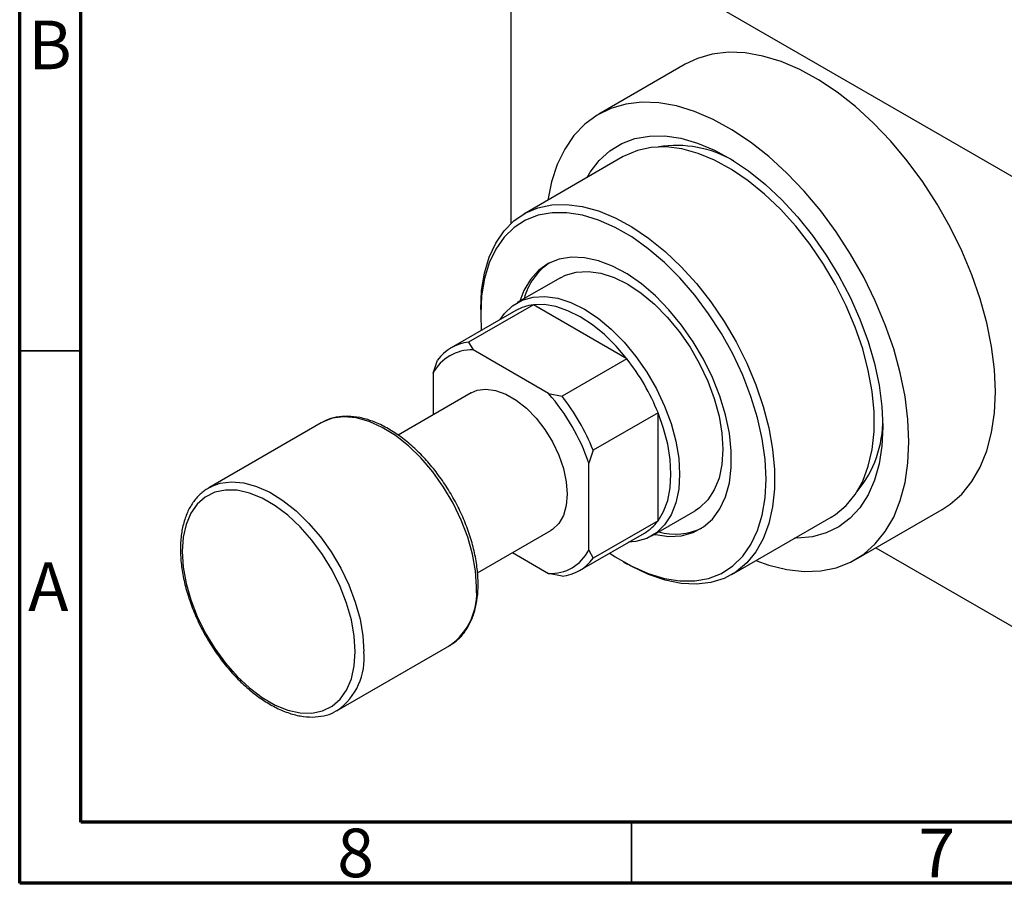
# Model space of a CAD drawing. Units: millimetres. Extents: x 15 to 464, y 5 to 292.
# Drawn here: x 15 to 95, y 5 to 76 of the extents above; entities that cross this region are included whole.
import ezdxf

# ---------------------------------------------------------------- set-up
doc = ezdxf.new("R2010")
doc.units = ezdxf.units.MM
doc.styles.add('SLDTEXTSTYLE0', font='TXT', dxfattribs={"width": 0.75})

msp = doc.modelspace()

# ---------------------------------------------------------------- linework, layer by layer
at = {"color": 7, "linetype": 'Continuous', "lineweight": 70}
for p, q in [((15, 5), (15, 292)), ((20, 10), (20, 287)), ((410, 10), (20, 10)), ((415, 5), (15, 5))]:
    msp.add_line(p, q, dxfattribs=at)
at = {"color": 7, "linetype": 'Continuous', "lineweight": 25}
for p, q in [((55.508, 86.174), (104.298, 58.015)), ((55.154, 85.97), (55.154, 58.893)), ((69.406, 71.908), (62.335, 67.827)), ((64.334, 64.363), (56.203, 59.67)), ((59.202, 54.473), (55.666, 52.433)), ((55.563, 51.795), (50.259, 48.735)), ((56.987, 52.258), (51.684, 49.197)), ((52.68, 51.884), (52.68, 51.476)), ((64.636, 47.844), (56.987, 52.258)), ((52.68, 51.476), (52.733, 50.162)), ((51.684, 49.197), (52.072, 48.565)), ((58.237, 45.007), (52.072, 48.565)), ((48.79, 46.669), (49.144, 47.73)), ((64.636, 47.844), (59.332, 44.783)), ((48.79, 46.669), (48.79, 43.268)), ((51.905, 45.066), (45.932, 41.619)), ((58.237, 45.007), (59.332, 44.783)), ((67.175, 43.445), (61.872, 40.384)), ((67.175, 34.612), (67.175, 43.445)), ((39.653, 42.613), (30.46, 37.308)), ((61.872, 40.384), (61.518, 39.323)), ((61.518, 32.204), (61.518, 39.323)), ((66.663, 33.378), (70.199, 35.419)), ((83.329, 31.451), (90.4, 35.532)), ((67.175, 34.612), (61.872, 31.551)), ((73.198, 30.222), (81.33, 34.915)), ((52.42, 30.354), (58.404, 33.807)), ((60.757, 30.546), (66.06, 33.607)), ((61.518, 32.204), (61.872, 31.551)), ((84.99, 32.41), (104.298, 21.266)), ((55.289, 32.009), (58.237, 30.308)), ((64.341, 31.271), (64.694, 31.067)), ((59.332, 30.084), (58.237, 30.308)), ((40.958, 19.12), (50.15, 24.425)), ((50.094, 24.393), (50.15, 24.425)), ((40.958, 19.12), (40.737, 19.002))]:
    msp.add_line(p, q, dxfattribs=at)
at = {"color": 7, "linetype": 'Continuous', "lineweight": 35}
for p, q in [((20, 48.5), (15, 48.5)), ((65, 10), (65, 5))]:
    msp.add_line(p, q, dxfattribs=at)
at = {"color": 7, "linetype": 'Continuous', "lineweight": 25, "flags": 128}
for points in [[(94.752, 45.15), (94.674, 46.959), (94.438, 48.839), (94.049, 50.771), (93.51, 52.735), (92.826, 54.709), (92.006, 56.672), (91.057, 58.604), (89.99, 60.484), (88.816, 62.293), (87.547, 64.011), (86.198, 65.619), (84.782, 67.102), (83.314, 68.443), (81.81, 69.627), (80.286, 70.643), (78.757, 71.48), (77.241, 72.128), (75.753, 72.581), (74.309, 72.835), (72.924, 72.885), (71.614, 72.733), (70.391, 72.379), (69.406, 71.908)], [(87.681, 41.069), (87.603, 42.878), (87.367, 44.758), (86.978, 46.69), (86.439, 48.654), (85.755, 50.628), (84.935, 52.591), (83.986, 54.523), (82.919, 56.403), (81.745, 58.212), (80.476, 59.93), (79.127, 61.538), (77.711, 63.021), (76.243, 64.362), (74.739, 65.546), (73.214, 66.562), (71.686, 67.399), (70.17, 68.047), (68.682, 68.5), (67.238, 68.754), (65.853, 68.804), (64.543, 68.652), (63.32, 68.298), (62.198, 67.746), (61.189, 67.002), (60.303, 66.074), (59.55, 64.972), (58.937, 63.708), (58.472, 62.294), (58.168, 60.804)], [(61.376, 62.655), (61.638, 63.096), (62.373, 64.052), (63.234, 64.833), (64.212, 65.429), (65.294, 65.834), (66.468, 66.042), (67.719, 66.051), (69.033, 65.861), (70.392, 65.474), (71.781, 64.895), (73.183, 64.131), (74.58, 63.19), (75.957, 62.086), (77.295, 60.83), (78.579, 59.438), (79.794, 57.927), (80.924, 56.316), (81.955, 54.624), (82.876, 52.871), (83.675, 51.079), (84.343, 49.269), (84.87, 47.464), (85.252, 45.686), (85.483, 43.955), (85.56, 42.293)], [(81.33, 34.915), (81.688, 35.14), (82.557, 35.866), (83.299, 36.771), (83.905, 37.844), (84.366, 39.071), (84.677, 40.436), (84.833, 41.92), (84.833, 43.505), (84.677, 45.17), (84.366, 46.894), (83.905, 48.653), (83.299, 50.425), (82.557, 52.186), (81.688, 53.915), (80.704, 55.588), (79.617, 57.183), (78.442, 58.68), (77.193, 60.059), (75.888, 61.302), (74.543, 62.393), (73.175, 63.318), (71.803, 64.065), (70.445, 64.623), (69.117, 64.986), (67.838, 65.149), (66.625, 65.11), (65.492, 64.87), (64.454, 64.43), (64.334, 64.363)], [(52.68, 51.884), (52.758, 53.421), (52.992, 54.848), (53.379, 56.146), (53.913, 57.297), (54.588, 58.288), (55.395, 59.105), (56.323, 59.737), (57.36, 60.176), (58.493, 60.417), (59.707, 60.456), (60.986, 60.293), (62.313, 59.93), (63.672, 59.372), (65.044, 58.625), (66.411, 57.7), (67.756, 56.609), (69.062, 55.366), (70.31, 53.987), (71.485, 52.49), (72.572, 50.895), (73.557, 49.222), (74.425, 47.493), (75.167, 45.732), (75.773, 43.96), (76.234, 42.2), (76.545, 40.477), (76.702, 38.812), (76.702, 37.227), (76.545, 35.742), (76.234, 34.378), (75.773, 33.151), (75.167, 32.078), (74.425, 31.173), (73.557, 30.447), (72.572, 29.911), (71.485, 29.57), (70.31, 29.43), (69.062, 29.492), (67.756, 29.755), (66.411, 30.217), (65.044, 30.871), (64.694, 31.067)], [(63.23, 31.974), (63.668, 31.682), (65.025, 30.899), (66.373, 30.303), (67.693, 29.902), (68.968, 29.702), (70.18, 29.706), (71.314, 29.912), (72.353, 30.32), (73.284, 30.922), (74.095, 31.712), (74.773, 32.677), (75.31, 33.806), (75.7, 35.082), (75.935, 36.489), (76.014, 38.008), (75.935, 39.618), (75.7, 41.297), (75.31, 43.023), (74.773, 44.772), (74.095, 46.52), (73.284, 48.245), (72.353, 49.922), (71.314, 51.529), (70.18, 53.044), (68.968, 54.447), (67.693, 55.719), (66.373, 56.842), (65.025, 57.802), (63.668, 58.585), (62.321, 59.181), (61.001, 59.582), (59.726, 59.782), (58.513, 59.778), (57.38, 59.571), (56.34, 59.164), (55.409, 58.561), (54.599, 57.772), (53.921, 56.807), (53.383, 55.678), (52.994, 54.401), (52.758, 52.994), (52.68, 51.476), (52.68, 51.476)], [(66.876, 33.501), (66.966, 33.481), (68.067, 33.335), (69.103, 33.393), (70.053, 33.653), (70.902, 34.111), (71.634, 34.759), (72.236, 35.585), (72.697, 36.574), (73.009, 37.709), (73.166, 38.97), (73.166, 40.334), (73.009, 41.776), (72.697, 43.271), (72.236, 44.793), (71.634, 46.313), (70.902, 47.806), (70.053, 49.244), (69.103, 50.601), (68.067, 51.854), (66.966, 52.98), (65.817, 53.959), (64.642, 54.774), (63.462, 55.409), (62.298, 55.854), (61.17, 56.101), (60.099, 56.145), (59.104, 55.986), (58.202, 55.626), (57.41, 55.072), (56.742, 54.333), (56.209, 53.423), (55.879, 52.555)], [(59.202, 54.473), (59.607, 54.675), (60.495, 54.93), (61.469, 54.982), (62.509, 54.83), (63.593, 54.476), (64.7, 53.929), (65.807, 53.199), (66.892, 52.3), (67.932, 51.252), (68.906, 50.076), (69.794, 48.795), (70.579, 47.436), (71.244, 46.026), (71.776, 44.594), (72.163, 43.169), (72.399, 41.781), (72.479, 40.457), (72.399, 39.224), (72.163, 38.108), (71.776, 37.131), (71.244, 36.313), (70.579, 35.671), (70.199, 35.419)], [(54.276, 51.053), (54.621, 51.538), (55.286, 52.181), (56.071, 52.634), (56.96, 52.889), (57.934, 52.942), (58.973, 52.789), (60.058, 52.436), (61.165, 51.888), (62.272, 51.158), (63.356, 50.26), (64.396, 49.212), (65.37, 48.035), (66.258, 46.755), (67.043, 45.395), (67.708, 43.985), (68.24, 42.554), (68.628, 41.129), (68.864, 39.74), (68.943, 38.416), (68.864, 37.184), (68.628, 36.067), (68.24, 35.09), (67.708, 34.272), (67.043, 33.63), (66.258, 33.177), (65.37, 32.921), (64.774, 32.865)], [(64.636, 47.844), (63.742, 48.888), (62.796, 49.819), (61.813, 50.62), (60.811, 51.276), (59.81, 51.776), (58.827, 52.109), (57.88, 52.271), (56.987, 52.258)], [(51.905, 45.066), (52.385, 45.271), (53.106, 45.371), (53.897, 45.268), (54.73, 44.967), (55.579, 44.477), (56.412, 43.816), (57.203, 43.006), (57.924, 42.074), (58.551, 41.052), (59.062, 39.976), (59.44, 38.88), (59.672, 37.804), (59.751, 36.784), (59.672, 35.854), (59.44, 35.045), (59.062, 34.387), (58.551, 33.9), (58.404, 33.807)], [(90.4, 35.532), (91.057, 35.962), (92.006, 36.798), (92.826, 37.815), (93.51, 39), (94.049, 40.34), (94.438, 41.823), (94.674, 43.432), (94.752, 45.15)], [(39.801, 42.694), (39.748, 42.666), (39.653, 42.613)], [(67.175, 34.612), (67.633, 35.379), (67.966, 36.28), (68.168, 37.299), (68.236, 38.416), (68.168, 39.612), (67.966, 40.864), (67.633, 42.149), (67.175, 43.445)], [(85.56, 42.293), (85.483, 40.721), (85.252, 39.257), (84.87, 37.918), (84.343, 36.722), (83.675, 35.683), (82.876, 34.814), (81.955, 34.124), (80.924, 33.622), (79.794, 33.315), (78.579, 33.206), (78.371, 33.208)], [(75.164, 31.357), (76.243, 30.98), (77.711, 30.626), (79.127, 30.474), (80.476, 30.525), (81.745, 30.778), (82.919, 31.232), (83.986, 31.88), (84.935, 32.717), (85.755, 33.734), (86.439, 34.919), (86.978, 36.259), (87.367, 37.742), (87.603, 39.351), (87.681, 41.069)], [(42.427, 23.929), (42.348, 25.191), (42.112, 26.517), (41.726, 27.876), (41.198, 29.238), (40.539, 30.573), (39.764, 31.85), (38.891, 33.041), (37.939, 34.121), (36.929, 35.063), (35.884, 35.848), (34.827, 36.458), (33.782, 36.879), (32.772, 37.102), (31.82, 37.122), (30.947, 36.939), (30.172, 36.556), (29.513, 35.982), (28.985, 35.23), (28.599, 34.316), (28.363, 33.262), (28.284, 32.091), (28.363, 30.828), (28.599, 29.502), (28.985, 28.143), (29.513, 26.781), (30.172, 25.447), (30.947, 24.169), (31.82, 22.978), (32.772, 21.899), (33.782, 20.956), (34.827, 20.171), (35.884, 19.561), (36.929, 19.14), (37.939, 18.917), (38.891, 18.897), (39.764, 19.08), (40.539, 19.463), (41.198, 20.037), (41.726, 20.789), (42.112, 21.703), (42.348, 22.757), (42.427, 23.929)], [(30.46, 37.308), (30.556, 37.361), (30.705, 37.436)]]:
    msp.add_lwpolyline(points, dxfattribs=at)
at = {"color": 8, "linetype": 'Continuous', "lineweight": 25, "flags": 128}
for points in [[(52.326, 29.234), (52.247, 30.528), (52.011, 31.886), (51.624, 33.279), (51.094, 34.677), (50.431, 36.05), (49.651, 37.369), (48.769, 38.606), (47.805, 39.735), (46.779, 40.731), (45.713, 41.574), (44.63, 42.245), (43.553, 42.729), (42.504, 43.018), (41.507, 43.104), (40.581, 42.986), (39.801, 42.694)], [(30.705, 37.436), (31.389, 37.681), (32.314, 37.799), (33.312, 37.713), (34.36, 37.424), (35.438, 36.939), (36.521, 36.268), (37.587, 35.426), (38.613, 34.429), (39.577, 33.301), (40.458, 32.064), (41.239, 30.744), (41.901, 29.371), (42.432, 27.973), (42.819, 26.581), (43.055, 25.223), (43.134, 23.929)]]:
    msp.add_lwpolyline(points, dxfattribs=at)
at = {"color": 7, "linetype": 'Continuous', "lineweight": 25}
for centre, radius, start, end in [((68.694, 55.958), 9.315, 59.7988, 99.12543), ((61.173, 51.456), 5.11, 124.51461, 165.21856), ((57.39, 48.594), 3.686, 96.28114, 119.72328), ((52.07, 45.597), 3.621, 96.12588, 143.90936), ((51.93, 45.023), 3.545, 87.70516, 152.33008), ((50.496, 36.748), 17.974, 21.87682, 38.12318), ((45.48, 33.853), 16.945, 18.83301, 41.16699), ((45.193, 33.687), 17.974, 21.87682, 38.12318), ((76.509, 42.798), 9.04, 320.232, 0.80852), ((64.209, 36.784), 3.676, 300.22648, 323.78519), ((68.568, 38.688), 5.159, 254.96802, 295.26356), ((58.379, 33.85), 3.545, 267.70516, 332.33008), ((58.946, 33.684), 3.621, 276.12588, 323.90936)]:
    msp.add_arc(centre, radius, start, end, dxfattribs=at)
at = {"color": 8, "linetype": 'Continuous', "lineweight": 25}
for centre in [(47.139, 28.684), (37.947, 23.379)]:
    msp.add_arc(centre, 5.216, 305.2563, 6.05114, dxfattribs=at)
at = {"color": 7, "linetype": 'Continuous', "lineweight": 25}
for points, knots in [([(52.472, 29.438), (52.468, 29.651), (52.457, 30.265), (52.328, 31.332), (52.044, 32.633), (51.625, 33.951), (51.082, 35.26), (50.426, 36.536), (49.669, 37.757), (48.823, 38.9), (47.905, 39.944), (46.93, 40.87), (45.916, 41.66), (44.878, 42.299), (43.834, 42.772), (42.805, 43.068), (41.808, 43.182), (40.875, 43.091), (40.207, 42.919), (39.89, 42.725), (39.824, 42.685)], [0, 0, 0, 0, 0.031566, 0.091298, 0.150986, 0.2106, 0.270154, 0.32967, 0.389179, 0.448708, 0.508283, 0.567939, 0.627705, 0.687603, 0.747624, 0.807667, 0.867472, 0.926657, 0.984894, 1, 1, 1, 1]), ([(30.732, 37.438), (30.508, 37.32), (30.028, 37.067), (29.419, 36.476), (28.895, 35.728), (28.502, 34.839), (28.242, 33.827), (28.122, 32.706), (28.146, 31.499), (28.311, 30.23), (28.615, 28.924), (29.051, 27.607), (29.609, 26.301), (30.279, 25.031), (31.049, 23.819), (31.905, 22.688), (32.832, 21.658), (33.813, 20.75), (34.832, 19.979), (35.871, 19.361), (36.914, 18.91), (37.94, 18.639), (38.932, 18.549), (39.852, 18.671), (40.452, 18.828), (40.708, 18.99), (40.715, 18.994)], [0, 0, 0, 0, 0.036842, 0.07893, 0.121142, 0.163895, 0.207278, 0.251119, 0.295179, 0.33928, 0.383338, 0.427343, 0.471305, 0.515242, 0.559177, 0.603128, 0.647118, 0.69117, 0.735305, 0.779539, 0.82386, 0.868179, 0.912287, 0.955899, 0.998795, 1, 1, 1, 1]), ([(50.079, 24.407), (50.265, 24.513), (50.703, 24.763), (51.268, 25.349), (51.775, 26.114), (52.151, 27.021), (52.388, 28.033), (52.467, 28.863), (52.472, 29.339), (52.472, 29.438)], [0, 0, 0, 0, 0.122642, 0.287732, 0.453577, 0.621672, 0.792195, 0.95661, 1, 1, 1, 1])]:
    msp.add_open_spline(points, degree=3, knots=knots, dxfattribs=at)

# ---------------------------------------------------------------- texts
at = {"color": 7, "linetype": 'Continuous', "lineweight": 0, "char_height": 3.969, "attachment_point": 2, "style": 'SLDTEXTSTYLE0'}
for s, insert in [('B', (17.471, 75.468)), ('A', (17.34, 31.218)), ('8', (42.46, 9.468)), ('7', (89.96, 9.468))]:
    msp.add_mtext(s, dxfattribs=dict(at, insert=insert))

doc.saveas('drawing.dxf')
